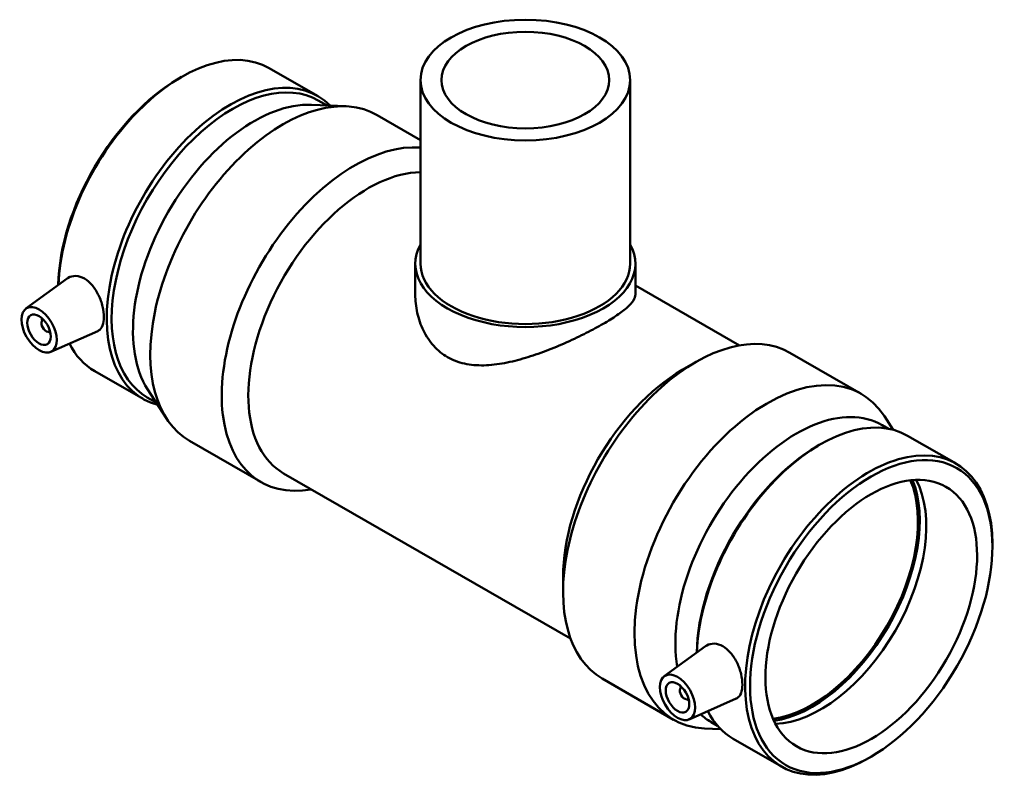
# Model space of a CAD drawing. Units: millimetres. Extents: x -115 to 1295, y -167 to 1320.
# Drawn here: x 999 to 1295, y 760 to 993 of the extents above; entities that cross this region are included whole.
import ezdxf

# ---------------------------------------------------------------- set-up
doc = ezdxf.new("R2010")
doc.units = ezdxf.units.MM
doc.layers.add('Visible (ANSI)', color=7, linetype='Continuous', lineweight=50)

msp = doc.modelspace()

# ---------------------------------------------------------------- linework, layer by layer
at = {"layer": 'Visible (ANSI)'}
for p, q in [((1074.349, 978.05), (1088.89, 969.676)), ((1047.243, 974.96), (1047.983, 975.39)), ((1119.829, 974.461), (1119.829, 919.277)), ((1182.829, 974.461), (1182.829, 919.277)), ((1089.109, 968.337), (1091.742, 966.821)), ((1087.043, 967.031), (1097.461, 966.565)), ((1106.763, 963.948), (1119.829, 956.423)), ((1118.254, 919.277), (1118.254, 909.999)), ((1184.404, 919.277), (1184.404, 909.999)), ((1001.225, 905.77), (1013.652, 914.822)), ((1184.404, 912.717), (1215.657, 894.72)), ((1006.317, 902.372), (1006.491, 902.472)), ((1008.313, 898.906), (1008.487, 899.006)), ((1008.696, 892.796), (1022.837, 899.035)), ((1230.814, 892.511), (1252.285, 880.147)), ((1198.485, 887.342), (1202.464, 889.651)), ((1021.906, 886.98), (1036.447, 878.607)), ((1037.715, 879.089), (1040.347, 877.573)), ((1037.807, 881.532), (1043.439, 872.755)), ((1261.82, 869.362), (1259.218, 873.416)), ((1258.532, 870.773), (1260.448, 869.67)), ((1266.21, 867.564), (1280.752, 859.19)), ((1050.372, 866.024), (1071.843, 853.659)), ((1239.105, 864.475), (1239.845, 864.904)), ((1078.658, 856.255), (1164.905, 806.588)), ((1291.685, 834.196), (1291.685, 835.051)), ((1162.667, 825.144), (1162.667, 820.543)), ((1193.087, 795.284), (1205.514, 804.336)), ((1174.423, 794.587), (1195.895, 782.223)), ((1198.353, 791.987), (1198.178, 791.886)), ((1200.349, 788.52), (1200.174, 788.42)), ((1200.558, 782.31), (1214.699, 788.549)), ((1207.137, 781.525), (1209.053, 780.422)), ((1210.009, 779.39), (1205.196, 779.605)), ((1213.767, 776.495), (1228.309, 768.121)), ((1255.414, 771.21), (1254.674, 770.78))]:
    msp.add_line(p, q, dxfattribs=at)
for centre, major_axis, ratio in [((1151.329, 974.461), (-31.5, 0), 0.5758617), ((1151.329, 974.461), (-25.2, 0), 0.5758617), ((1005.193, 899.417), (3.743, -6.499), 0.5780931), ((1005.193, 899.417), (2.495, -4.333), 0.5780931), ((1255.273, 813.227), (-25.697, -44.624), 0.5780931), ((1255.273, 813.227), (-22.456, -38.996), 0.5780931), ((1197.055, 788.931), (3.743, -6.499), 0.5780931), ((1197.055, 788.931), (2.495, -4.333), 0.5780931)]:
    msp.add_ellipse(centre, major_axis=major_axis, ratio=ratio, dxfattribs=at)
for centre, major_axis, ratio, start_param, end_param in [((1048.127, 932.515), (26.222, 45.535), 0.5780931, 0, 2.3133919), ((1063.412, 923.713), (25.697, 44.624), 0.5780931, 0, 3.1415927), ((1047.384, 932.943), (-25.697, -44.624), 0.5780931, 3.9289245, 5.4745724), ((1062.669, 924.141), (26.222, 45.535), 0.5780931, 6.1277686, 9.5801946), ((1078.567, 914.986), (28.195, 48.962), 0.5780931, 0, 3.1415927), ((1069.823, 920.021), (25.697, 44.624), 0.5780931, 0.2908666, 2.8507261), ((1100.039, 902.621), (28.195, 48.962), 0.5780931, 0.2652268, 3.5926195), ((1104.034, 900.321), (25.376, 44.066), 0.5780931, 0.3286699, 3.1415927), ((1151.329, 919.277), (33.075, 0), 0.5758617, 2.831748, 6.5930299), ((1151.329, 919.277), (-31.5, 0), 0.5758617, 0, 3.1415927), ((1009.436, 901.86), (-2.495, 4.333), 0.5780931, 1.0101133, 1.1664938), ((1007.315, 900.639), (0.998, -1.733), 0.5780931, 2.9593736, 6.4654043), ((1202.619, 843.549), (28.195, 48.962), 0.5780931, 0, 3.1415927), ((1009.436, 901.86), (-2.495, 4.333), 0.5780931, 1.9750988, 2.1314794), ((1048.127, 932.515), (-26.222, -45.535), 0.5780931, 5.9222409, 6.2831853), ((1198.624, 845.85), (-25.376, -44.066), 0.5780931, 3.9289245, 5.4958534), ((1224.09, 831.185), (28.195, 48.962), 0.5780931, 5.9923187, 9.7156446), ((1232.835, 826.149), (25.697, 44.624), 0.5780931, 0, 2.530493), ((1239.989, 822.029), (26.222, 45.535), 0.5780931, 0, 2.3133919), ((1239.246, 822.457), (-25.697, -44.624), 0.5780931, 3.9289245, 5.4745724), ((1254.53, 813.655), (26.222, 45.535), 0.5780931, 5.4958534, 10.2121098), ((1237.496, 823.465), (22.456, 38.996), 0.5780931, 3.5469006, 5.8778774), ((1237.496, 823.465), (22.83, 39.646), 0.5780931, 3.5627189, 5.8620591), ((1239.989, 822.029), (-22.456, -38.996), 0.5780931, 0.3458581, 2.7957345), ((1199.176, 790.153), (0.998, -1.733), 0.5780931, 2.9593736, 6.4654043), ((1201.298, 791.375), (2.495, -4.333), 0.5780931, 4.1517059, 4.3080865), ((1201.298, 791.375), (2.495, -4.333), 0.5780931, 5.1166915, 5.273072), ((1239.989, 822.029), (-26.222, -45.535), 0.5780931, 5.9222409, 6.2831853), ((1232.835, 826.149), (-25.697, -44.624), 0.5780931, 6.1529886, 6.2831853)]:
    msp.add_ellipse(centre, major_axis=major_axis, ratio=ratio, start_param=start_param, end_param=end_param, dxfattribs=at)
for points, knots in [([(1013.653, 914.821), (1013.753, 914.894), (1013.855, 914.962), (1014.601, 915.404), (1015.402, 915.612), (1017.102, 915.531), (1018, 915.24), (1018.815, 914.771)], [4.77947475, 4.77947475, 4.77947475, 4.77947475, 4.83547215, 4.83547215, 5.18122583, 5.18122583, 5.52697951, 5.52697951, 5.52697951, 5.52697951]), ([(1018.815, 914.771), (1019.63, 914.302), (1020.467, 913.593), (1021.949, 911.842), (1022.596, 910.8), (1023.592, 908.727), (1024.009, 907.556), (1024.557, 905.273), (1024.688, 904.161), (1024.688, 902.28), (1024.557, 901.387), (1024.009, 899.98), (1023.592, 899.465), (1023.013, 899.119), (1022.927, 899.074), (1022.837, 899.035)], [0, 0, 0, 0, 0.3457537, 0.3457537, 0.6915074, 0.6915074, 1.0366261, 1.0366261, 1.3817449, 1.3817449, 1.7268636, 1.7268636, 2.0719824, 2.0719824, 2.1287623, 2.1287623, 2.1287623, 2.1287623]), ([(1184.404, 909.999), (1184.404, 909.442), (1184.217, 908.847), (1183.412, 907.562), (1182.794, 906.871), (1181.133, 905.388), (1180.089, 904.594), (1177.64, 902.932), (1176.234, 902.064), (1173.198, 900.315), (1171.493, 899.392), (1167.812, 897.524), (1165.837, 896.579), (1161.757, 894.756), (1159.649, 893.878), (1155.442, 892.277), (1153.345, 891.557), (1149.293, 890.343), (1147.188, 889.806), (1142.987, 889.017), (1140.889, 888.766), (1136.83, 888.676), (1134.864, 888.838), (1131.186, 889.655), (1129.474, 890.311), (1126.408, 892.076), (1125.002, 893.216), (1122.558, 895.925), (1121.52, 897.492), (1119.868, 900.871), (1119.252, 902.685), (1118.444, 906.359), (1118.254, 908.218), (1118.254, 909.999)], [2.6014283, 2.6014283, 2.6014283, 2.6014283, 3.2454898, 3.2454898, 3.8895512, 3.8895512, 4.5336127, 4.5336127, 5.1776741, 5.1776741, 5.8217355, 5.8217355, 6.465797, 6.465797, 7.1098584, 7.1098584, 7.7539199, 7.7539199, 8.404277, 8.404277, 9.054634, 9.054634, 9.7049911, 9.7049911, 10.3553482, 10.3553482, 11.0057053, 11.0057053, 11.6560624, 11.6560624, 12.3064194, 12.3064194, 12.9567765, 12.9567765, 12.9567765, 12.9567765]), ([(1205.515, 804.335), (1205.614, 804.408), (1205.716, 804.476), (1206.463, 804.918), (1207.264, 805.126), (1208.964, 805.045), (1209.862, 804.754), (1211.492, 803.816), (1212.329, 803.108), (1213.81, 801.356), (1214.458, 800.314), (1215.454, 798.241), (1215.871, 797.071), (1216.418, 794.788), (1216.55, 793.675), (1216.55, 791.794), (1216.418, 790.901), (1215.871, 789.494), (1215.454, 788.979), (1214.874, 788.633), (1214.788, 788.589), (1214.699, 788.55)], [2.015985, 2.015985, 2.015985, 2.015985, 2.0719824, 2.0719824, 2.4177361, 2.4177361, 2.7634898, 2.7634898, 3.1092434, 3.1092434, 3.4549971, 3.4549971, 3.8001159, 3.8001159, 4.1452346, 4.1452346, 4.4903534, 4.4903534, 4.8354721, 4.8354721, 4.8922521, 4.8922521, 4.8922521, 4.8922521])]:
    msp.add_open_spline(points, degree=3, knots=knots, dxfattribs=at)

doc.saveas('drawing.dxf')
